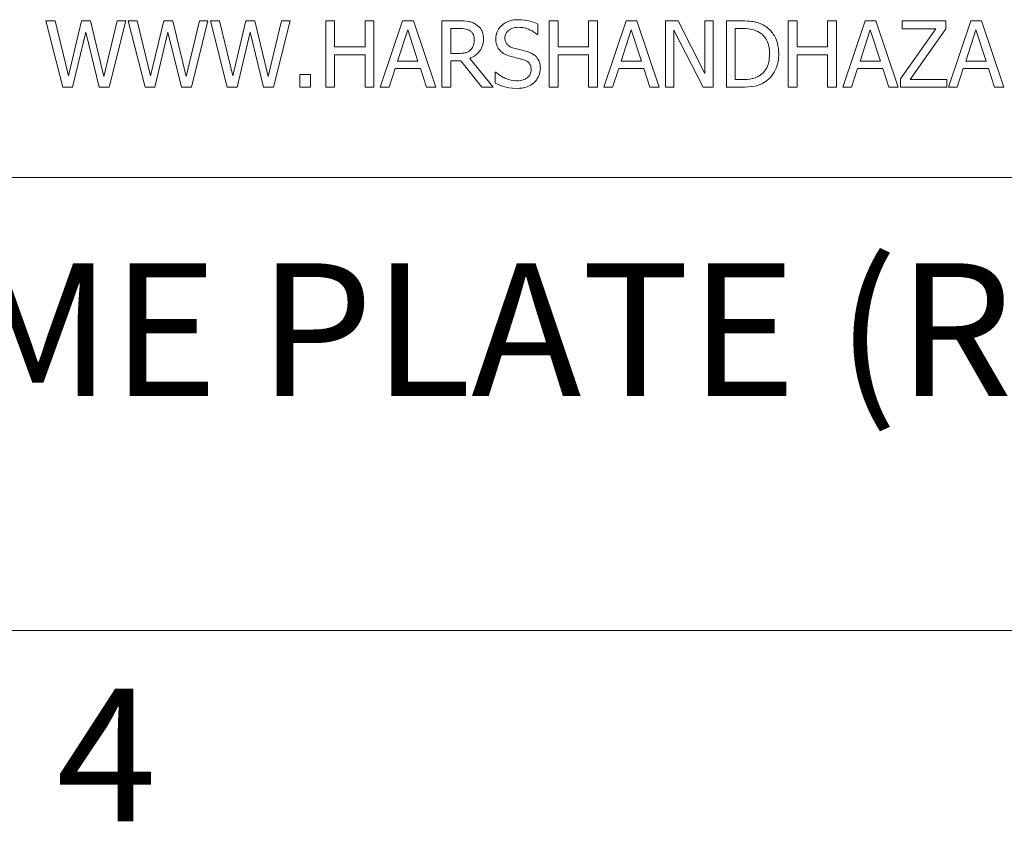
# Model space of a CAD drawing. Units: inches. Extents: x 0.1 to 10.9, y 0.1 to 8.4.
# Drawn here: x 1.3 to 2, y 0.3 to 0.8 of the extents above; entities that cross this region are included whole.
import ezdxf

# ---------------------------------------------------------------- set-up
doc = ezdxf.new("R2010")
doc.units = ezdxf.units.IN
doc.header["$MEASUREMENT"] = 0
for name, color, linetype, lineweight in [('Border (ANSI)', 7, 'Continuous', 5), ('Symbol (ANSI)', 7, 'Continuous', 5), ('Visible (ANSI)', 7, 'Continuous', 5)]:
    doc.layers.add(name, color=color, linetype=linetype, lineweight=lineweight)
doc.styles.add('Label Text (ANSI)', font='tahoma.ttf')

# ---------------------------------------------------------------- blocks, each defined once
blk = doc.blocks.new('Borders ETO - Border')
at = {"layer": 'Border (ANSI)'}
blk.add_line((0.38, 0.38), (10.62, 0.38), dxfattribs=at)
at = {"layer": 'Border (ANSI)', "insert": (1.37914, 0.29553), "char_height": 0.09, "width": 0.9912901, "attachment_point": 5, "style": 'Label Text (ANSI)'}
blk.add_mtext('\\fTahoma|b0|i0;4', dxfattribs=at)

msp = doc.modelspace()

# ---------------------------------------------------------------- linework, layer by layer
at = {"layer": 'Visible (ANSI)'}
for p, q in [((1.34422, 0.79375), (1.33806, 0.79375)), ((1.33806, 0.79375), (1.34954, 0.74875)), ((1.35326, 0.75644), (1.34422, 0.79375)), ((1.36223, 0.79375), (1.35326, 0.75644)), ((1.36832, 0.79375), (1.36223, 0.79375)), ((1.37737, 0.75601), (1.36832, 0.79375)), ((1.38638, 0.79375), (1.37737, 0.75601)), ((1.38094, 0.74875), (1.39225, 0.79375)), ((1.39225, 0.79375), (1.38638, 0.79375)), ((1.40001, 0.79375), (1.39385, 0.79375)), ((1.39385, 0.79375), (1.40534, 0.74875)), ((1.40906, 0.75644), (1.40001, 0.79375)), ((1.41803, 0.79375), (1.40906, 0.75644)), ((1.42412, 0.79375), (1.41803, 0.79375)), ((1.43316, 0.75601), (1.42412, 0.79375)), ((1.44217, 0.79375), (1.43316, 0.75601)), ((1.43674, 0.74875), (1.44804, 0.79375)), ((1.44804, 0.79375), (1.44217, 0.79375)), ((1.45581, 0.79375), (1.44964, 0.79375)), ((1.44964, 0.79375), (1.46113, 0.74875)), ((1.46485, 0.75644), (1.45581, 0.79375)), ((1.47382, 0.79375), (1.46485, 0.75644)), ((1.47991, 0.79375), (1.47382, 0.79375)), ((1.48896, 0.75601), (1.47991, 0.79375)), ((1.49796, 0.79375), (1.48896, 0.75601)), ((1.49253, 0.74875), (1.50383, 0.79375)), ((1.50383, 0.79375), (1.49796, 0.79375)), ((1.53392, 0.79375), (1.52794, 0.79375)), ((1.52794, 0.79375), (1.52794, 0.74875)), ((1.53392, 0.7761), (1.53392, 0.79375)), ((1.56061, 0.79375), (1.55463, 0.79375)), ((1.55463, 0.79375), (1.55463, 0.7761)), ((1.56061, 0.74875), (1.56061, 0.79375)), ((1.58005, 0.79375), (1.56488, 0.74875)), ((1.58742, 0.79375), (1.58005, 0.79375)), ((1.60259, 0.74875), (1.58742, 0.79375)), ((1.61845, 0.79375), (1.60685, 0.79375)), ((1.60685, 0.79375), (1.60685, 0.74875)), ((1.67187, 0.78449), (1.67187, 0.79163)), ((1.68569, 0.79375), (1.67971, 0.79375)), ((1.67971, 0.79375), (1.67971, 0.74875)), ((1.68569, 0.7761), (1.68569, 0.79375)), ((1.71239, 0.79375), (1.70641, 0.79375)), ((1.70641, 0.79375), (1.70641, 0.7761)), ((1.71239, 0.74875), (1.71239, 0.79375)), ((1.73182, 0.79375), (1.71665, 0.74875)), ((1.73919, 0.79375), (1.73182, 0.79375)), ((1.75436, 0.74875), (1.73919, 0.79375)), ((1.76712, 0.79375), (1.75863, 0.79375)), ((1.75863, 0.79375), (1.75863, 0.74875)), ((1.78525, 0.75812), (1.76712, 0.79375)), ((1.79083, 0.79375), (1.78525, 0.79375)), ((1.78525, 0.79375), (1.78525, 0.75812)), ((1.79083, 0.74875), (1.79083, 0.79375)), ((1.81019, 0.79375), (1.79994, 0.79375)), ((1.79994, 0.79375), (1.79994, 0.74875)), ((1.8479, 0.79375), (1.84192, 0.79375)), ((1.84192, 0.79375), (1.84192, 0.74875)), ((1.8479, 0.7761), (1.8479, 0.79375)), ((1.87459, 0.79375), (1.86861, 0.79375)), ((1.86861, 0.79375), (1.86861, 0.7761)), ((1.87459, 0.74875), (1.87459, 0.79375)), ((1.89403, 0.79375), (1.87886, 0.74875)), ((1.9014, 0.79375), (1.89403, 0.79375)), ((1.91657, 0.74875), (1.9014, 0.79375)), ((1.94891, 0.79375), (1.91919, 0.79375)), ((1.91919, 0.79375), (1.91919, 0.78843)), ((1.94891, 0.78835), (1.94891, 0.79375)), ((1.96576, 0.79375), (1.95059, 0.74875)), ((1.97313, 0.79375), (1.96576, 0.79375)), ((1.9883, 0.74875), (1.97313, 0.79375)), ((1.35618, 0.74875), (1.36508, 0.78609)), ((1.36508, 0.78609), (1.37423, 0.74875)), ((1.41197, 0.74875), (1.42087, 0.78609)), ((1.42087, 0.78609), (1.43003, 0.74875)), ((1.46777, 0.74875), (1.47667, 0.78609)), ((1.47667, 0.78609), (1.48582, 0.74875)), ((1.57666, 0.76644), (1.58359, 0.78762)), ((1.58359, 0.78762), (1.59055, 0.76644)), ((1.61283, 0.78857), (1.61878, 0.78857)), ((1.61283, 0.77165), (1.61283, 0.78857)), ((1.67144, 0.78449), (1.67187, 0.78449)), ((1.72843, 0.76644), (1.73536, 0.78762)), ((1.73536, 0.78762), (1.74233, 0.76644)), ((1.76421, 0.74875), (1.76421, 0.78755)), ((1.76421, 0.78755), (1.78412, 0.74875)), ((1.80593, 0.75393), (1.80593, 0.78857)), ((1.80593, 0.78857), (1.81048, 0.78857)), ((1.89064, 0.76644), (1.89757, 0.78762)), ((1.89757, 0.78762), (1.90453, 0.76644)), ((1.94217, 0.78843), (1.9181, 0.75433)), ((1.91919, 0.78843), (1.94217, 0.78843)), ((1.92459, 0.75407), (1.94891, 0.78835)), ((1.96237, 0.76644), (1.9693, 0.78762)), ((1.9693, 0.78762), (1.97626, 0.76644)), ((1.55463, 0.7761), (1.53392, 0.7761)), ((1.70641, 0.7761), (1.68569, 0.7761)), ((1.86861, 0.7761), (1.8479, 0.7761)), ((1.53392, 0.74875), (1.53392, 0.77078)), ((1.53392, 0.77078), (1.55463, 0.77078)), ((1.55463, 0.77078), (1.55463, 0.74875)), ((1.61809, 0.77165), (1.61283, 0.77165)), ((1.68569, 0.74875), (1.68569, 0.77078)), ((1.68569, 0.77078), (1.70641, 0.77078)), ((1.70641, 0.77078), (1.70641, 0.74875)), ((1.8479, 0.74875), (1.8479, 0.77078)), ((1.8479, 0.77078), (1.86861, 0.77078)), ((1.86861, 0.77078), (1.86861, 0.74875)), ((1.59055, 0.76644), (1.57666, 0.76644)), ((1.61283, 0.74875), (1.61283, 0.76666)), ((1.61283, 0.76666), (1.61969, 0.76666)), ((1.61969, 0.76666), (1.63391, 0.74875)), ((1.64168, 0.74875), (1.62567, 0.76833)), ((1.74233, 0.76644), (1.72843, 0.76644)), ((1.90453, 0.76644), (1.89064, 0.76644)), ((1.97626, 0.76644), (1.96237, 0.76644)), ((1.51758, 0.75736), (1.51036, 0.75736)), ((1.51036, 0.75736), (1.51036, 0.74875)), ((1.51758, 0.74875), (1.51758, 0.75736)), ((1.57093, 0.74875), (1.57502, 0.76133)), ((1.57502, 0.76133), (1.59219, 0.76133)), ((1.59219, 0.76133), (1.59628, 0.74875)), ((1.64347, 0.75896), (1.64303, 0.75896)), ((1.64303, 0.75896), (1.64303, 0.75145)), ((1.72271, 0.74875), (1.72679, 0.76133)), ((1.72679, 0.76133), (1.74397, 0.76133)), ((1.74397, 0.76133), (1.74805, 0.74875)), ((1.88491, 0.74875), (1.889, 0.76133)), ((1.889, 0.76133), (1.90617, 0.76133)), ((1.90617, 0.76133), (1.91026, 0.74875)), ((1.95664, 0.74875), (1.96073, 0.76133)), ((1.96073, 0.76133), (1.9779, 0.76133)), ((1.9779, 0.76133), (1.98199, 0.74875)), ((1.34954, 0.74875), (1.35618, 0.74875)), ((1.37423, 0.74875), (1.38094, 0.74875)), ((1.40534, 0.74875), (1.41197, 0.74875)), ((1.43003, 0.74875), (1.43674, 0.74875)), ((1.46113, 0.74875), (1.46777, 0.74875)), ((1.48582, 0.74875), (1.49253, 0.74875)), ((1.51036, 0.74875), (1.51758, 0.74875)), ((1.52794, 0.74875), (1.53392, 0.74875)), ((1.55463, 0.74875), (1.56061, 0.74875)), ((1.56488, 0.74875), (1.57093, 0.74875)), ((1.59628, 0.74875), (1.60259, 0.74875)), ((1.60685, 0.74875), (1.61283, 0.74875)), ((1.63391, 0.74875), (1.64168, 0.74875)), ((1.67971, 0.74875), (1.68569, 0.74875)), ((1.70641, 0.74875), (1.71239, 0.74875)), ((1.71665, 0.74875), (1.72271, 0.74875)), ((1.74805, 0.74875), (1.75436, 0.74875)), ((1.75863, 0.74875), (1.76421, 0.74875)), ((1.78412, 0.74875), (1.79083, 0.74875)), ((1.79994, 0.74875), (1.8103, 0.74875)), ((1.81048, 0.75393), (1.80593, 0.75393)), ((1.84192, 0.74875), (1.8479, 0.74875)), ((1.86861, 0.74875), (1.87459, 0.74875)), ((1.87886, 0.74875), (1.88491, 0.74875)), ((1.91026, 0.74875), (1.91657, 0.74875)), ((1.9181, 0.75433), (1.9181, 0.74875)), ((1.9181, 0.74875), (1.94953, 0.74875)), ((1.94953, 0.75407), (1.92459, 0.75407)), ((1.94953, 0.74875), (1.94953, 0.75407)), ((1.95059, 0.74875), (1.95664, 0.74875)), ((1.98199, 0.74875), (1.9883, 0.74875)), ((0.625, 0.6875), (2.375, 0.6875))]:
    msp.add_line(p, q, dxfattribs=at)
for points, knots in [([(1.6299, 0.79138), (1.62913, 0.79188), (1.62832, 0.7923), (1.62665, 0.79296), (1.6258, 0.79319), (1.62279, 0.79367), (1.62061, 0.79375), (1.61845, 0.79375)], [-0.03019676, -0.03019676, -0.03019676, -0.03019676, -0.02322409, -0.02322409, -0.01647552, -0.01647552, 0, 0, 0, 0]), ([(1.63501, 0.78153), (1.63501, 0.78279), (1.63488, 0.78407), (1.6343, 0.78614), (1.6339, 0.78714), (1.63228, 0.78951), (1.63119, 0.79055), (1.6299, 0.79138)], [-0.03625554, -0.03625554, -0.03625554, -0.03625554, -0.02190059, -0.02190059, -0.01167159, -0.01167159, 0, 0, 0, 0]), ([(1.65849, 0.79455), (1.65718, 0.79455), (1.65586, 0.79444), (1.65338, 0.79395), (1.65223, 0.79359), (1.64902, 0.79214), (1.64759, 0.7909), (1.64564, 0.78887), (1.64481, 0.78766), (1.64363, 0.78482), (1.64336, 0.78327), (1.64336, 0.78168)], [-0.04473179, -0.04473179, -0.04473179, -0.04473179, -0.03894923, -0.03894923, -0.03359971, -0.03359971, -0.02345121, -0.02345121, -0.01213079, -0.01213079, 0, 0, 0, 0]), ([(1.64959, 0.7823), (1.64959, 0.78275), (1.64963, 0.7832), (1.6498, 0.78407), (1.64993, 0.78448), (1.65043, 0.78563), (1.6509, 0.78628), (1.65214, 0.78747), (1.65303, 0.78811), (1.65572, 0.78916), (1.65732, 0.78937), (1.65889, 0.78937)], [-0.04107618, -0.04107618, -0.04107618, -0.04107618, -0.03600482, -0.03600482, -0.03118019, -0.03118019, -0.0220353, -0.0220353, -0.01198824, -0.01198824, 0, 0, 0, 0]), ([(1.67187, 0.79163), (1.66989, 0.79261), (1.6678, 0.79332), (1.6642, 0.79413), (1.6618, 0.79455), (1.65849, 0.79455)], [-0.06305168, -0.06305168, -0.06305168, -0.06305168, -0.02521406, -0.02521406, 0, 0, 0, 0]), ([(1.65889, 0.78937), (1.66016, 0.78937), (1.66141, 0.78924), (1.66425, 0.78863), (1.66546, 0.78813), (1.6681, 0.78694), (1.66992, 0.78587), (1.67144, 0.78449)], [-0.02702223, -0.02702223, -0.02702223, -0.02702223, -0.02205142, -0.02205142, -0.01563025, -0.01563025, 0, 0, 0, 0]), ([(1.82631, 0.79018), (1.82444, 0.7914), (1.82231, 0.79223), (1.819, 0.7931), (1.81625, 0.79375), (1.81019, 0.79375)], [-0.1333628, -0.1333628, -0.1333628, -0.1333628, -0.0461553, -0.0461553, 0, 0, 0, 0]), ([(1.83543, 0.77121), (1.83543, 0.77373), (1.83516, 0.77626), (1.83375, 0.78142), (1.83269, 0.78335), (1.8303, 0.78693), (1.82848, 0.78873), (1.82631, 0.79018)], [-0.0443282, -0.0443282, -0.0443282, -0.0443282, -0.03281293, -0.03281293, -0.01987109, -0.01987109, 0, 0, 0, 0]), ([(1.61878, 0.78857), (1.61979, 0.78857), (1.62165, 0.78853), (1.62417, 0.78795), (1.62509, 0.78759), (1.62593, 0.78704)], [-0.01974028, -0.01974028, -0.01974028, -0.01974028, -0.00758722, -0.00758722, 0, 0, 0, 0]), ([(1.62593, 0.78704), (1.62643, 0.7867), (1.62689, 0.7863), (1.62772, 0.78528), (1.628, 0.78475), (1.6286, 0.78328), (1.62877, 0.78217), (1.62877, 0.78106)], [-0.01530597, -0.01530597, -0.01530597, -0.01530597, -0.01213219, -0.01213219, -0.00846681, -0.00846681, 0, 0, 0, 0]), ([(1.65546, 0.7753), (1.65465, 0.77552), (1.65384, 0.77581), (1.65244, 0.77657), (1.65183, 0.77701), (1.6509, 0.77795), (1.65044, 0.77854), (1.64973, 0.78033), (1.64959, 0.78132), (1.64959, 0.7823)], [-0.03419868, -0.03419868, -0.03419868, -0.03419868, -0.02380557, -0.02380557, -0.01462355, -0.01462355, -0.00748595, -0.00748595, 0, 0, 0, 0]), ([(1.81048, 0.78857), (1.81408, 0.78857), (1.81614, 0.78819), (1.81906, 0.78751), (1.82077, 0.78682), (1.82237, 0.78587)], [-0.02288554, -0.02288554, -0.02288554, -0.02288554, -0.01418924, -0.01418924, 0, 0, 0, 0]), ([(1.82237, 0.78587), (1.82359, 0.78513), (1.82466, 0.78422), (1.82652, 0.78201), (1.82724, 0.78076), (1.82883, 0.77687), (1.82919, 0.77404), (1.82919, 0.77129)], [-0.04285738, -0.04285738, -0.04285738, -0.04285738, -0.03201769, -0.03201769, -0.02099441, -0.02099441, 0, 0, 0, 0]), ([(1.62567, 0.76833), (1.62678, 0.76875), (1.62785, 0.76926), (1.62979, 0.77051), (1.63066, 0.77122), (1.63297, 0.77364), (1.63368, 0.77515), (1.63472, 0.77771), (1.63501, 0.77962), (1.63501, 0.78153)], [-0.02775245, -0.02775245, -0.02775245, -0.02775245, -0.0243169, -0.0243169, -0.02104914, -0.02104914, -0.01461325, -0.01461325, 0, 0, 0, 0]), ([(1.62877, 0.78106), (1.62877, 0.78022), (1.62871, 0.77936), (1.62841, 0.77769), (1.62818, 0.77699), (1.62751, 0.77548), (1.62695, 0.77467), (1.62622, 0.77399)], [-0.01756803, -0.01756803, -0.01756803, -0.01756803, -0.01262199, -0.01262199, -0.00764629, -0.00764629, 0, 0, 0, 0]), ([(1.64336, 0.78168), (1.64336, 0.77926), (1.64384, 0.77777), (1.64463, 0.77572), (1.64534, 0.77456), (1.64627, 0.77355)], [-0.01673534, -0.01673534, -0.01673534, -0.01673534, -0.010512, -0.010512, 0, 0, 0, 0]), ([(1.66469, 0.77293), (1.66325, 0.77336), (1.66157, 0.77378), (1.65962, 0.77425), (1.65737, 0.77478), (1.65546, 0.7753)], [-0.05935488, -0.05935488, -0.05935488, -0.05935488, -0.0150435, -0.0150435, 0, 0, 0, 0]), ([(1.62622, 0.77399), (1.62575, 0.77351), (1.62522, 0.77312), (1.62379, 0.77235), (1.62304, 0.77218), (1.62122, 0.77177), (1.61963, 0.77165), (1.61809, 0.77165)], [-0.01585556, -0.01585556, -0.01585556, -0.01585556, -0.01418166, -0.01418166, -0.01177502, -0.01177502, 0, 0, 0, 0]), ([(1.64627, 0.77355), (1.64722, 0.77255), (1.64831, 0.77174), (1.65016, 0.77081), (1.6515, 0.77016), (1.65371, 0.76957)], [-0.05204567, -0.05204567, -0.05204567, -0.05204567, -0.01746308, -0.01746308, 0, 0, 0, 0]), ([(1.65371, 0.76957), (1.65507, 0.76923), (1.65666, 0.76883), (1.65931, 0.76822), (1.66058, 0.76788), (1.66185, 0.76753)], [-0.02074643, -0.02074643, -0.02074643, -0.02074643, -0.00999724, -0.00999724, 0, 0, 0, 0]), ([(1.67362, 0.76159), (1.67362, 0.76266), (1.67352, 0.76373), (1.67304, 0.76574), (1.67269, 0.76666), (1.6714, 0.76895), (1.67042, 0.76988), (1.6682, 0.77161), (1.66645, 0.77239), (1.66469, 0.77293)], [-0.03065615, -0.03065615, -0.03065615, -0.03065615, -0.02585134, -0.02585134, -0.0214107, -0.0214107, -0.01405035, -0.01405035, 0, 0, 0, 0]), ([(1.82919, 0.77129), (1.82919, 0.76927), (1.82902, 0.76718), (1.82822, 0.76393), (1.82766, 0.76225), (1.82559, 0.75912), (1.82438, 0.7579), (1.82292, 0.75692)], [-0.05172018, -0.05172018, -0.05172018, -0.05172018, -0.02858879, -0.02858879, -0.01338615, -0.01338615, 0, 0, 0, 0]), ([(1.82624, 0.75236), (1.82786, 0.75344), (1.82928, 0.75474), (1.83187, 0.75798), (1.8329, 0.75986), (1.83488, 0.76466), (1.83543, 0.7679), (1.83543, 0.77121)], [-0.05227119, -0.05227119, -0.05227119, -0.05227119, -0.03957824, -0.03957824, -0.02526151, -0.02526151, 0, 0, 0, 0]), ([(1.66185, 0.76753), (1.66261, 0.76731), (1.66336, 0.76702), (1.66465, 0.76632), (1.66521, 0.76592), (1.66606, 0.76505), (1.66653, 0.76446), (1.66725, 0.76265), (1.66739, 0.76164), (1.66739, 0.76064)], [-0.03441839, -0.03441839, -0.03441839, -0.03441839, -0.02386791, -0.02386791, -0.01482963, -0.01482963, -0.00762197, -0.00762197, 0, 0, 0, 0]), ([(1.65736, 0.75313), (1.65488, 0.75313), (1.65245, 0.75372), (1.64859, 0.7553), (1.64607, 0.75652), (1.64347, 0.75896)], [-0.0670625, -0.0670625, -0.0670625, -0.0670625, -0.02717703, -0.02717703, 0, 0, 0, 0]), ([(1.66739, 0.76064), (1.66739, 0.76009), (1.66734, 0.75954), (1.66712, 0.75849), (1.66695, 0.758), (1.66635, 0.75672), (1.66581, 0.75603), (1.66454, 0.7549), (1.66369, 0.75431), (1.66082, 0.7533), (1.65904, 0.75313), (1.65736, 0.75313)], [-0.04824946, -0.04824946, -0.04824946, -0.04824946, -0.04119354, -0.04119354, -0.03454511, -0.03454511, -0.02315762, -0.02315762, -0.01278154, -0.01278154, 0, 0, 0, 0]), ([(1.66954, 0.75203), (1.67021, 0.75265), (1.6708, 0.75334), (1.67184, 0.75486), (1.67227, 0.75568), (1.67328, 0.75817), (1.67362, 0.75985), (1.67362, 0.76159)], [-0.02743216, -0.02743216, -0.02743216, -0.02743216, -0.02044444, -0.02044444, -0.01326326, -0.01326326, 0, 0, 0, 0]), ([(1.82292, 0.75692), (1.82211, 0.75635), (1.82125, 0.75587), (1.81905, 0.75492), (1.81797, 0.75467), (1.81521, 0.75409), (1.81278, 0.75393), (1.81048, 0.75393)], [-0.02426825, -0.02426825, -0.02426825, -0.02426825, -0.02146633, -0.02146633, -0.01752477, -0.01752477, 0, 0, 0, 0]), ([(1.64303, 0.75145), (1.64511, 0.75045), (1.64727, 0.74963), (1.65046, 0.74868), (1.65302, 0.74795), (1.6578, 0.74795)], [-0.1190244, -0.1190244, -0.1190244, -0.1190244, -0.0363776, -0.0363776, 0, 0, 0, 0]), ([(1.6578, 0.74795), (1.66022, 0.74795), (1.66263, 0.74822), (1.66557, 0.74936), (1.6675, 0.75016), (1.66954, 0.75203)], [-0.06781267, -0.06781267, -0.06781267, -0.06781267, -0.02108368, -0.02108368, 0, 0, 0, 0]), ([(1.8103, 0.74875), (1.81315, 0.74875), (1.81649, 0.7489), (1.82056, 0.74974), (1.82307, 0.75037), (1.82624, 0.75236)], [-0.09171462, -0.09171462, -0.09171462, -0.09171462, -0.02850412, -0.02850412, 0, 0, 0, 0])]:
    msp.add_open_spline(points, degree=3, knots=knots, dxfattribs=at)

# ---------------------------------------------------------------- block references
msp.add_blockref('Borders ETO - Border', (0, 0))

# ---------------------------------------------------------------- texts
at = {"layer": 'Symbol (ANSI)', "insert": (0.8057, 0.51112), "char_height": 0.09, "attachment_point": 7, "line_spacing_factor": 0.25, "style": 'Label Text (ANSI)'}
msp.add_mtext('MFG. NAME PLATE (REF.)', dxfattribs=at)

doc.saveas('drawing.dxf')
